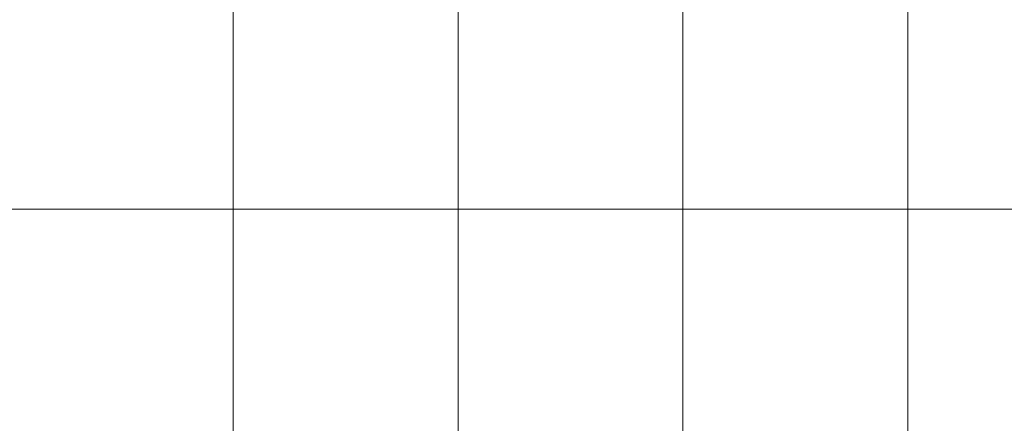
# Model space of a CAD drawing. Units: inches. Extents: x -1099 to 138, y -247 to 334.
# Drawn here: x -359 to -254, y -96 to -52 of the extents above; entities that cross this region are included whole.
import ezdxf

# ---------------------------------------------------------------- set-up
doc = ezdxf.new("R2010")
doc.units = ezdxf.units.IN
doc.header["$LTSCALE"] = 1.945542
doc.header["$MEASUREMENT"] = 0
doc.layers.add('CET color Black or White', color=7, linetype='Continuous')
doc.layers.add('CET Default', color=7, linetype='Continuous')

# ---------------------------------------------------------------- blocks, each defined once
blk = doc.blocks.new('*C192')
at = {"layer": 'CET color Black or White', "linetype": 'Continuous', "lineweight": 0}
for p, q in [((78.76, 170.36), (78.76, 194.36)), ((102.76, 169.57), (102.76, 193.57)), ((126.76, 168.79), (126.76, 192.79)), ((150.76, 163.69), (150.76, 187.69)), ((78.76, 146.36), (78.76, 170.36)), ((102.76, 145.57), (102.76, 169.57)), ((126.76, 144.79), (126.76, 168.79)), ((150.76, 139.69), (150.76, 163.69)), ((48.39, 155.87), (72.39, 155.87)), ((72.39, 155.87), (96.39, 155.87)), ((96.39, 155.87), (120.39, 155.87)), ((120.39, 155.87), (144.39, 155.87)), ((144.39, 155.87), (168.39, 155.87)), ((78.76, 122.36), (78.76, 146.36)), ((102.76, 121.57), (102.76, 145.57)), ((126.76, 120.79), (126.76, 144.79)), ((150.76, 115.69), (150.76, 139.69))]:
    blk.add_line(p, q, dxfattribs=at)

msp = doc.modelspace()

# ---------------------------------------------------------------- block references
at = {"layer": 'CET Default', "linetype": 'Continuous', "lineweight": 0}
msp.add_blockref('*C192', (-415.27, -228.51), dxfattribs=at)

doc.saveas('drawing.dxf')
